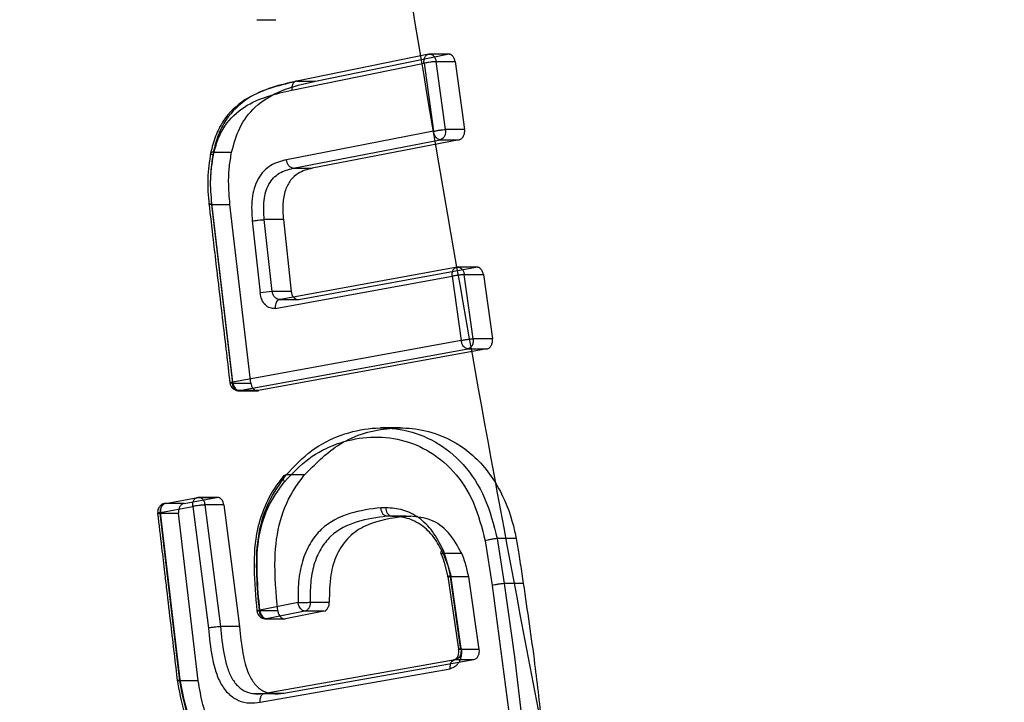
# Model space of a CAD drawing. Units: millimetres. Extents: x 19251 to 23470, y 25564 to 31089.
# Drawn here: x 20817 to 20873, y 28655 to 28693 of the extents above; entities that cross this region are included whole.
import ezdxf

# ---------------------------------------------------------------- set-up
doc = ezdxf.new("R2010")
doc.units = ezdxf.units.MM
doc.header["$LTSCALE"] = 200
doc.layers.add('OTWORY_MONTAŻOWE', color=1, linetype='Continuous')

msp = doc.modelspace()

# ---------------------------------------------------------------- linework, layer by layer
at = {"color": 7, "linetype": 'Continuous', "lineweight": 25}
for p, q in [((20830.253, 28693.367), (20831.33, 28693.367)), ((20840.001, 28691.413), (20832.523, 28689.896)), ((20833.57, 28689.896), (20841.047, 28691.413)), ((20841.19, 28691.419), (20839.999, 28691.419)), ((20841.047, 28691.413), (20840.001, 28691.413)), ((20832.246, 28689.388), (20839.724, 28690.905)), ((20839.724, 28690.905), (20840.262, 28687.06)), ((20840.403, 28690.998), (20841.484, 28690.998)), ((20840.941, 28687.153), (20840.403, 28690.998)), ((20841.484, 28690.998), (20842.022, 28687.153)), ((20832.523, 28689.896), (20833.57, 28689.896)), ((20840.262, 28687.06), (20831.933, 28685.445)), ((20842.022, 28687.153), (20840.941, 28687.153)), ((20832.314, 28684.964), (20840.642, 28686.579)), ((20841.715, 28686.579), (20833.387, 28684.964)), ((20840.642, 28686.579), (20841.715, 28686.579)), ((20827.79, 28685.87), (20828.828, 28685.87)), ((20832.315, 28684.964), (20833.387, 28684.964)), ((20827.692, 28682.917), (20828.875, 28672.81)), ((20827.692, 28682.917), (20828.734, 28682.917)), ((20828.893, 28672.859), (20827.709, 28682.967)), ((20829.917, 28672.81), (20828.734, 28682.917)), ((20829.994, 28681.981), (20830.439, 28677.908)), ((20831.756, 28682.054), (20830.678, 28682.054)), ((20831.123, 28677.981), (20830.678, 28682.054)), ((20831.756, 28682.054), (20832.202, 28677.981)), ((20841.603, 28679.361), (20831.586, 28677.545)), ((20832.633, 28677.545), (20842.65, 28679.361)), ((20842.782, 28679.366), (20841.601, 28679.366)), ((20842.65, 28679.361), (20841.603, 28679.361)), ((20842, 28678.944), (20843.082, 28678.944)), ((20842.511, 28675.313), (20842, 28678.944)), ((20843.082, 28678.944), (20843.592, 28675.313)), ((20831.301, 28677.035), (20841.322, 28678.851)), ((20841.322, 28678.851), (20841.833, 28675.22)), ((20832.202, 28677.981), (20831.123, 28677.981)), ((20831.424, 28677.54), (20832.635, 28677.54)), ((20831.507, 28677.531), (20831.485, 28677.544)), ((20831.586, 28677.545), (20832.633, 28677.545)), ((20841.833, 28675.22), (20828.893, 28672.859)), ((20843.592, 28675.313), (20842.511, 28675.313)), ((20829.274, 28672.378), (20842.209, 28674.74)), ((20843.282, 28674.74), (20830.347, 28672.378)), ((20842.209, 28674.74), (20843.282, 28674.74)), ((20828.875, 28672.81), (20829.917, 28672.81)), ((20829.176, 28672.374), (20830.349, 28672.374)), ((20830.347, 28672.378), (20829.274, 28672.378)), ((20838.369, 28670.268), (20837.275, 28670.268)), ((20832.95, 28667.607), (20831.912, 28667.607)), ((20825.085, 28665.998), (20826.918, 28666.335)), ((20826.132, 28665.998), (20827.964, 28666.335)), ((20828.093, 28666.34), (20826.914, 28666.34)), ((20826.918, 28666.335), (20827.964, 28666.335)), ((20824.798, 28665.488), (20826.632, 28665.825)), ((20825.91, 28656.02), (20824.798, 28665.488)), ((20826.132, 28665.998), (20825.085, 28665.998)), ((20825.821, 28665.503), (20825.825, 28665.439)), ((20826.632, 28665.825), (20827.51, 28658.945)), ((20828.393, 28665.91), (20827.315, 28665.91)), ((20827.315, 28665.91), (20828.195, 28659.024)), ((20828.393, 28665.91), (20829.272, 28659.024)), ((20837.57, 28665.755), (20837.28, 28665.755)), ((20824.782, 28665.439), (20825.825, 28665.439)), ((20825.894, 28655.966), (20824.782, 28665.439)), ((20826.937, 28655.966), (20825.825, 28665.439)), ((20837.624, 28665.27), (20837.623, 28665.27)), ((20837.9, 28665.27), (20837.624, 28665.27)), ((20838.695, 28665.27), (20837.624, 28665.27)), ((20837.9, 28665.27), (20838.971, 28665.27)), ((20838.695, 28665.27), (20838.971, 28665.27)), ((20843.186, 28663.881), (20843.583, 28661.354)), ((20844.941, 28664.005), (20843.86, 28664.005)), ((20843.86, 28664.005), (20844.259, 28661.458)), ((20840.799, 28663.379), (20841.233, 28661.914)), ((20840.657, 28663.225), (20840.778, 28662.906)), ((20840.778, 28662.906), (20840.868, 28662.656)), ((20840.813, 28663.163), (20840.815, 28663.163)), ((20841.858, 28663.163), (20840.815, 28663.163)), ((20840.815, 28663.163), (20840.944, 28662.822)), ((20840.944, 28662.822), (20841.064, 28662.476)), ((20840.868, 28662.656), (20841.069, 28661.848)), ((20841.064, 28662.476), (20841.213, 28661.849)), ((20841.068, 28661.858), (20841.665, 28657.74)), ((20842.252, 28661.849), (20841.213, 28661.849)), ((20841.81, 28657.732), (20841.213, 28661.849)), ((20841.831, 28657.796), (20841.233, 28661.914)), ((20842.848, 28657.732), (20842.252, 28661.849)), ((20843.583, 28661.354), (20844.644, 28653.241)), ((20845.341, 28661.458), (20844.259, 28661.458)), ((20844.259, 28661.458), (20844.853, 28657.312)), ((20831.445, 28659.922), (20830.404, 28659.922)), ((20832.593, 28660.381), (20830.423, 28659.954)), ((20833.279, 28660.406), (20834.359, 28660.406)), ((20830.699, 28659.47), (20831.886, 28659.47)), ((20832.976, 28659.902), (20830.807, 28659.475)), ((20830.807, 28659.475), (20831.881, 28659.475)), ((20834.05, 28659.902), (20831.881, 28659.475)), ((20834.05, 28659.902), (20832.976, 28659.902)), ((20829.272, 28659.024), (20828.195, 28659.024)), ((20841.81, 28657.732), (20841.819, 28657.651)), ((20842.848, 28657.732), (20841.81, 28657.732)), ((20842.855, 28657.651), (20842.848, 28657.732)), ((20830.736, 28655.26), (20841.493, 28657.156)), ((20831.782, 28655.26), (20842.538, 28657.156)), ((20841.493, 28657.156), (20842.538, 28657.156)), ((20844.853, 28657.312), (20845.323, 28653.315)), ((20830.449, 28654.749), (20841.21, 28656.644)), ((20826.937, 28655.966), (20825.894, 28655.966)), ((20830.008, 28655.237), (20831.099, 28655.237)), ((20830.736, 28655.26), (20831.782, 28655.26))]:
    msp.add_line(p, q, dxfattribs=at)
at = {"color": 7, "linetype": 'Continuous', "lineweight": 25, "flags": 128}
for points in [[(20831.586, 28677.545), (20831.52, 28677.536), (20831.459, 28677.507), (20831.404, 28677.459), (20831.36, 28677.396), (20831.326, 28677.318), (20831.304, 28677.23), (20831.296, 28677.134), (20831.301, 28677.035)], [(20840.799, 28663.379), (20840.713, 28663.308), (20840.674, 28663.257), (20840.663, 28663.227), (20840.663, 28663.22), (20840.663, 28663.217), (20840.663, 28663.216), (20840.663, 28663.216), (20840.663, 28663.216), (20840.663, 28663.216), (20840.663, 28663.216), (20840.663, 28663.216), (20840.663, 28663.216), (20840.663, 28663.216), (20840.663, 28663.216), (20840.675, 28663.188), (20840.707, 28663.17), (20840.813, 28663.163)], [(20841.81, 28657.732), (20841.747, 28657.729), (20841.7, 28657.73), (20841.672, 28657.734), (20841.665, 28657.742), (20841.678, 28657.752), (20841.711, 28657.765), (20841.762, 28657.78), (20841.831, 28657.796)], [(20841.21, 28656.644), (20841.205, 28656.743), (20841.213, 28656.84), (20841.234, 28656.928), (20841.268, 28657.006), (20841.313, 28657.07), (20841.367, 28657.117), (20841.427, 28657.146), (20841.493, 28657.156)]]:
    msp.add_lwpolyline(points, dxfattribs=at)
at = {"color": 7, "linetype": 'Continuous', "lineweight": 25}
for centre, radius, start, end in [((20831.551, 28670.791), 7.203, 93.4068, 98.8785), ((20825.25, 28665.554), 0.474, 110.4185, 186.1785), ((20825.484, 28665.503), 0.704, 179.9633, 185.1751), ((20838.003, 28665.695), 0.437, 172.0653, 256.4602)]:
    msp.add_arc(centre, radius, start, end, dxfattribs=at)
for points, knots in [([(20868.631, 28556.071), (20865.999, 28566.295), (20860.744, 28586.712), (20853.647, 28617.697), (20847.15, 28648.882), (20841.309, 28680.3), (20836.117, 28711.951), (20831.585, 28743.84), (20827.718, 28775.975), (20824.528, 28808.36), (20822.027, 28841.003), (20820.229, 28873.84), (20819.149, 28906.748), (20818.79, 28939.6), (20819.144, 28972.338), (20820.205, 29004.961), (20821.968, 29037.472), (20824.427, 29069.871), (20827.58, 29102.16), (20831.424, 29134.339), (20835.956, 29166.411), (20841.173, 29198.337), (20847.055, 29230.048), (20853.594, 29261.468), (20860.721, 29292.6), (20865.994, 29313.087), (20868.631, 29323.332)], [0, 0, 0, 0, 0.041776, 0.083425, 0.124977, 0.166464, 0.207924, 0.249394, 0.290916, 0.332533, 0.374293, 0.416245, 0.458181, 0.499921, 0.541515, 0.583012, 0.62446, 0.665904, 0.70739, 0.748961, 0.790658, 0.832521, 0.874435, 0.916295, 0.958139, 1, 1, 1, 1]), ([(20827.042, 29314.495), (20823.92, 29303.128), (20817.69, 29280.44), (20809.439, 29246.067), (20802.014, 29211.543), (20795.489, 29176.835), (20789.848, 29141.949), (20785.188, 29107.549), (20781.455, 29073.647), (20778.598, 29040.249), (20776.549, 29006.682), (20775.318, 28972.965), (20774.908, 28938.518), (20775.378, 28903.455), (20776.778, 28867.871), (20779.089, 28832.458), (20782.302, 28797.214), (20786.41, 28762.137), (20791.312, 28727.89), (20796.949, 28694.462), (20803.258, 28661.836), (20810.369, 28629.356), (20818.216, 28596.996), (20824.095, 28575.619), (20827.042, 28564.907)], [0, 0, 0, 0, 0.047082, 0.093971, 0.140707, 0.187331, 0.233883, 0.280407, 0.324289, 0.368227, 0.412262, 0.456438, 0.500716, 0.547489, 0.594088, 0.640562, 0.686962, 0.733336, 0.779729, 0.82353, 0.867423, 0.911444, 0.955626, 1, 1, 1, 1]), ([(20839.724, 28690.905), (20839.721, 28690.946), (20839.715, 28691.023), (20839.731, 28691.149), (20839.767, 28691.255), (20839.822, 28691.333), (20839.894, 28691.397), (20839.958, 28691.407), (20840.001, 28691.413)], [0, 0, 0, 0, 0.155183, 0.290412, 0.500173, 0.630463, 0.757271, 1, 1, 1, 1]), ([(20841.484, 28690.998), (20841.472, 28691.055), (20841.452, 28691.146), (20841.391, 28691.253), (20841.321, 28691.337), (20841.232, 28691.396), (20841.145, 28691.419), (20841.089, 28691.42), (20841.06, 28691.416), (20841.051, 28691.414), (20841.047, 28691.413)], [0, 0, 0, 0, 0.2264776, 0.3574726, 0.5000028, 0.7009565, 0.8514167, 0.9511472, 0.9819442, 1, 1, 1, 1]), ([(20840.403, 28690.998), (20840.381, 28690.996), (20840.336, 28690.994), (20840.227, 28690.984), (20840.083, 28690.966), (20839.935, 28690.945), (20839.818, 28690.925), (20839.757, 28690.912), (20839.724, 28690.905)], [0, 0, 0, 0, 0.117384, 0.241248, 0.499702, 0.694823, 0.833762, 1, 1, 1, 1]), ([(20832.416, 28689.856), (20831.936, 28689.743), (20830.966, 28689.514), (20829.538, 28688.907), (20828.472, 28687.932), (20827.887, 28686.795), (20827.721, 28686.147), (20827.638, 28685.823)], [0, 0, 0, 0, 0.241083, 0.487791, 0.743138, 0.871986, 1, 1, 1, 1]), ([(20832.523, 28689.896), (20832.053, 28689.789), (20831.098, 28689.571), (20829.687, 28688.973), (20828.628, 28687.998), (20828.043, 28686.854), (20827.874, 28686.197), (20827.79, 28685.87)], [0, 0, 0, 0, 0.238604, 0.483985, 0.740478, 0.870693, 1, 1, 1, 1]), ([(20828.828, 28685.87), (20828.958, 28686.341), (20829.233, 28687.341), (20830.222, 28688.617), (20831.731, 28689.473), (20832.922, 28689.747), (20833.57, 28689.896)], [0, 0, 0, 0, 0.186723, 0.396658, 0.671641, 1, 1, 1, 1]), ([(20832.523, 28689.896), (20832.481, 28689.89), (20832.416, 28689.88), (20832.344, 28689.817), (20832.298, 28689.751), (20832.264, 28689.669), (20832.236, 28689.55), (20832.242, 28689.452), (20832.246, 28689.388)], [0, 0, 0, 0, 0.238948, 0.368033, 0.5, 0.631967, 0.761052, 1, 1, 1, 1]), ([(20827.794, 28685.709), (20827.87, 28686.004), (20828.021, 28686.592), (20828.549, 28687.623), (20829.528, 28688.513), (20830.863, 28689.073), (20831.785, 28689.283), (20832.246, 28689.388)], [0, 0, 0, 0, 0.125428, 0.249639, 0.498917, 0.748889, 1, 1, 1, 1]), ([(20840.262, 28687.06), (20840.295, 28687.067), (20840.355, 28687.08), (20840.453, 28687.097), (20840.535, 28687.109), (20840.648, 28687.124), (20840.796, 28687.143), (20840.894, 28687.15), (20840.941, 28687.153)], [0, 0, 0, 0, 0.1663443, 0.3053586, 0.4169228, 0.5010557, 0.7596283, 1, 1, 1, 1]), ([(20840.642, 28686.579), (20840.6, 28686.587), (20840.514, 28686.601), (20840.4, 28686.706), (20840.326, 28686.829), (20840.282, 28686.948), (20840.269, 28687.021), (20840.262, 28687.06)], [0, 0, 0, 0, 0.242374, 0.49922, 0.709153, 0.844558, 1, 1, 1, 1]), ([(20841.715, 28686.579), (20841.741, 28686.586), (20841.792, 28686.601), (20841.861, 28686.648), (20841.92, 28686.71), (20841.983, 28686.81), (20842.033, 28686.962), (20842.025, 28687.09), (20842.022, 28687.153)], [0, 0, 0, 0, 0.132765, 0.2633551, 0.3917871, 0.5180786, 0.7631444, 1, 1, 1, 1]), ([(20827.641, 28685.84), (20827.566, 28685.353), (20827.416, 28684.386), (20827.504, 28683.398), (20827.548, 28682.907)], [0, 0, 0, 0, 0.502933, 1, 1, 1, 1]), ([(20827.79, 28685.87), (20827.714, 28685.38), (20827.564, 28684.406), (20827.649, 28683.41), (20827.692, 28682.917)], [0, 0, 0, 0, 0.5038125, 1, 1, 1, 1]), ([(20827.709, 28682.967), (20827.668, 28683.429), (20827.587, 28684.353), (20827.725, 28685.257), (20827.794, 28685.709)], [0, 0, 0, 0, 0.500289, 1, 1, 1, 1]), ([(20827.79, 28685.87), (20827.748, 28685.868), (20827.685, 28685.863), (20827.645, 28685.842), (20827.634, 28685.821), (20827.646, 28685.795), (20827.688, 28685.758), (20827.752, 28685.728), (20827.794, 28685.709)], [0, 0, 0, 0, 0.238596, 0.367808, 0.500001, 0.632195, 0.761405, 1, 1, 1, 1]), ([(20828.734, 28682.917), (20828.698, 28683.348), (20828.638, 28684.057), (20828.686, 28685.052), (20828.78, 28685.596), (20828.828, 28685.87)], [0, 0, 0, 0, 0.4350055, 0.7151122, 1, 1, 1, 1]), ([(20831.933, 28685.445), (20831.628, 28685.365), (20831.17, 28685.246), (20830.643, 28684.814), (20830.314, 28684.376), (20830.09, 28683.83), (20829.929, 28683.025), (20829.968, 28682.399), (20829.994, 28681.981)], [0, 0, 0, 0, 0.249467, 0.37459, 0.499458, 0.625057, 0.750127, 1, 1, 1, 1]), ([(20832.314, 28684.964), (20832.272, 28684.971), (20832.185, 28684.985), (20832.064, 28685.096), (20831.97, 28685.258), (20831.945, 28685.384), (20831.933, 28685.445)], [0, 0, 0, 0, 0.240597, 0.500034, 0.759452, 1, 1, 1, 1]), ([(20830.678, 28682.054), (20830.653, 28682.422), (20830.617, 28682.962), (20830.75, 28683.642), (20830.929, 28684.082), (20831.197, 28684.433), (20831.647, 28684.795), (20832.044, 28684.895), (20832.315, 28684.964)], [0, 0, 0, 0, 0.260386, 0.382682, 0.500535, 0.617997, 0.740081, 1, 1, 1, 1]), ([(20833.387, 28684.964), (20833.114, 28684.893), (20832.67, 28684.779), (20832.146, 28684.312), (20831.832, 28683.713), (20831.696, 28682.923), (20831.735, 28682.358), (20831.756, 28682.054)], [0, 0, 0, 0, 0.264751, 0.430156, 0.596715, 0.782917, 1, 1, 1, 1]), ([(20827.539, 28682.984), (20827.62, 28682.292), (20827.759, 28681.095), (20827.939, 28679.561), (20828.121, 28678.001), (20828.378, 28675.809), (20828.596, 28673.953), (20828.729, 28672.815)], [0, 0, 0, 0, 0.204047, 0.353223, 0.452479, 0.664256, 1, 1, 1, 1]), ([(20827.692, 28682.917), (20827.652, 28682.915), (20827.589, 28682.913), (20827.552, 28682.918), (20827.542, 28682.924), (20827.557, 28682.932), (20827.6, 28682.946), (20827.666, 28682.958), (20827.709, 28682.967)], [0, 0, 0, 0, 0.238737, 0.367897, 0.499998, 0.6321, 0.76126, 1, 1, 1, 1]), ([(20829.994, 28681.981), (20830.043, 28681.988), (20830.146, 28682.004), (20830.339, 28682.027), (20830.532, 28682.045), (20830.63, 28682.051), (20830.678, 28682.054)], [0, 0, 0, 0, 0.240783, 0.499999, 0.759216, 1, 1, 1, 1]), ([(20841.322, 28678.851), (20841.319, 28678.892), (20841.313, 28678.97), (20841.33, 28679.096), (20841.368, 28679.202), (20841.424, 28679.28), (20841.496, 28679.344), (20841.561, 28679.354), (20841.603, 28679.361)], [0, 0, 0, 0, 0.155156, 0.290377, 0.500173, 0.630421, 0.757239, 1, 1, 1, 1]), ([(20842, 28678.944), (20841.978, 28678.943), (20841.934, 28678.94), (20841.824, 28678.93), (20841.681, 28678.912), (20841.533, 28678.891), (20841.415, 28678.871), (20841.355, 28678.858), (20841.322, 28678.851)], [0, 0, 0, 0, 0.117394, 0.24126, 0.499703, 0.694841, 0.833775, 1, 1, 1, 1]), ([(20843.082, 28678.944), (20843.069, 28679.001), (20843.049, 28679.091), (20842.99, 28679.197), (20842.921, 28679.281), (20842.833, 28679.341), (20842.746, 28679.365), (20842.691, 28679.366), (20842.662, 28679.363), (20842.653, 28679.362), (20842.65, 28679.361)], [0, 0, 0, 0, 0.2264166, 0.3574237, 0.5000009, 0.7009547, 0.8514124, 0.9511425, 0.981941, 1, 1, 1, 1]), ([(20831.301, 28677.035), (20831.201, 28677.032), (20831.001, 28677.027), (20830.727, 28677.216), (20830.517, 28677.518), (20830.465, 28677.778), (20830.439, 28677.908)], [0, 0, 0, 0, 0.250587, 0.500267, 0.750031, 1, 1, 1, 1]), ([(20831.586, 28677.545), (20831.573, 28677.543), (20831.538, 28677.538), (20831.472, 28677.543), (20831.382, 28677.571), (20831.292, 28677.633), (20831.219, 28677.719), (20831.156, 28677.83), (20831.136, 28677.923), (20831.123, 28677.981)], [0, 0, 0, 0, 0.062609, 0.16698, 0.313004, 0.500524, 0.644341, 0.77567, 1, 1, 1, 1]), ([(20832.202, 28677.981), (20832.213, 28677.923), (20832.23, 28677.83), (20832.288, 28677.719), (20832.355, 28677.633), (20832.44, 28677.571), (20832.525, 28677.543), (20832.587, 28677.538), (20832.62, 28677.543), (20832.633, 28677.545)], [0, 0, 0, 0, 0.224483, 0.355783, 0.499482, 0.686261, 0.832036, 0.936653, 1, 1, 1, 1]), ([(20841.833, 28675.22), (20841.865, 28675.227), (20841.926, 28675.24), (20842.024, 28675.257), (20842.106, 28675.269), (20842.219, 28675.285), (20842.366, 28675.303), (20842.464, 28675.31), (20842.511, 28675.313)], [0, 0, 0, 0, 0.166331, 0.305341, 0.416909, 0.501054, 0.759615, 1, 1, 1, 1]), ([(20842.209, 28674.74), (20842.167, 28674.747), (20842.082, 28674.762), (20841.969, 28674.866), (20841.895, 28674.989), (20841.851, 28675.108), (20841.839, 28675.181), (20841.833, 28675.22)], [0, 0, 0, 0, 0.24238, 0.499221, 0.709168, 0.84457, 1, 1, 1, 1]), ([(20843.282, 28674.74), (20843.308, 28674.746), (20843.36, 28674.76), (20843.429, 28674.807), (20843.489, 28674.869), (20843.552, 28674.969), (20843.603, 28675.121), (20843.596, 28675.25), (20843.592, 28675.313)], [0, 0, 0, 0, 0.132629, 0.263121, 0.391494, 0.517765, 0.762902, 1, 1, 1, 1]), ([(20828.726, 28672.874), (20828.733, 28672.81), (20828.742, 28672.718), (20828.807, 28672.594), (20828.89, 28672.493), (20829.025, 28672.406), (20829.166, 28672.37), (20829.255, 28672.375), (20829.286, 28672.377)], [0, 0, 0, 0, 0.224004, 0.325257, 0.495121, 0.683182, 0.889743, 1, 1, 1, 1]), ([(20828.875, 28672.81), (20828.854, 28672.809), (20828.809, 28672.807), (20828.765, 28672.807), (20828.735, 28672.81), (20828.724, 28672.817), (20828.748, 28672.827), (20828.805, 28672.842), (20828.862, 28672.853), (20828.893, 28672.859)], [0, 0, 0, 0, 0.118876, 0.250192, 0.354137, 0.500351, 0.692761, 0.832147, 1, 1, 1, 1]), ([(20828.893, 28672.859), (20828.899, 28672.82), (20828.912, 28672.746), (20828.956, 28672.628), (20829.015, 28672.529), (20829.085, 28672.456), (20829.167, 28672.396), (20829.232, 28672.385), (20829.274, 28672.378)], [0, 0, 0, 0, 0.155259, 0.2905, 0.500153, 0.630939, 0.757933, 1, 1, 1, 1]), ([(20829.917, 28672.81), (20829.928, 28672.752), (20829.946, 28672.66), (20830.004, 28672.551), (20830.07, 28672.467), (20830.153, 28672.406), (20830.235, 28672.377), (20830.298, 28672.372), (20830.333, 28672.376), (20830.347, 28672.378)], [0, 0, 0, 0, 0.223067, 0.354875, 0.499897, 0.678684, 0.821701, 0.928835, 1, 1, 1, 1]), ([(20831.912, 28667.607), (20832.382, 28668.103), (20833.318, 28669.092), (20835.014, 28669.929), (20836.788, 28670.331), (20838.607, 28670.228), (20840.39, 28669.577), (20842.004, 28668.298), (20843.259, 28666.367), (20843.66, 28664.791), (20843.86, 28664.005)], [0, 0, 0, 0, 0.124749, 0.248661, 0.371937, 0.496417, 0.620641, 0.746723, 0.873712, 1, 1, 1, 1]), ([(20832.95, 28667.607), (20833.552, 28668.212), (20834.921, 28669.587), (20837.126, 28670.266), (20839.074, 28670.288), (20840.755, 28669.901), (20842.572, 28668.852), (20844.085, 28666.867), (20844.722, 28665.084), (20844.912, 28664.146), (20844.941, 28664.005)], [0, 0, 0, 0, 0.1565735, 0.356081, 0.4552184, 0.5575026, 0.7036099, 0.8507223, 0.9775585, 1, 1, 1, 1]), ([(20831.818, 28667.223), (20832.264, 28667.692), (20833.157, 28668.632), (20834.777, 28669.428), (20836.478, 28669.813), (20838.217, 28669.716), (20839.913, 28669.1), (20841.437, 28667.902), (20842.619, 28666.094), (20842.997, 28664.619), (20843.186, 28663.881)], [0, 0, 0, 0, 0.124839, 0.249879, 0.374651, 0.500327, 0.624798, 0.74975, 0.874766, 1, 1, 1, 1]), ([(20830.404, 28659.922), (20830.343, 28660.594), (20830.219, 28661.961), (20830.255, 28664.065), (20830.824, 28666.086), (20831.552, 28667.104), (20831.912, 28667.607)], [0, 0, 0, 0, 0.241872, 0.491786, 0.748355, 1, 1, 1, 1]), ([(20830.423, 28659.954), (20830.363, 28660.614), (20830.243, 28661.928), (20830.27, 28663.922), (20830.8, 28665.807), (20831.478, 28666.75), (20831.818, 28667.223)], [0, 0, 0, 0, 0.25123, 0.500672, 0.749871, 1, 1, 1, 1]), ([(20831.787, 28667.585), (20831.483, 28667.182), (20830.895, 28666.402), (20830.55, 28665.402), (20830.384, 28664.918)], [0, 0, 0, 0, 0.517293, 1, 1, 1, 1]), ([(20831.445, 28659.922), (20831.352, 28660.908), (20831.19, 28662.623), (20831.488, 28665.078), (20832.209, 28666.627), (20832.772, 28667.371), (20832.95, 28667.607)], [0, 0, 0, 0, 0.354109, 0.615465, 0.877956, 1, 1, 1, 1]), ([(20831.912, 28667.607), (20831.87, 28667.603), (20831.806, 28667.597), (20831.754, 28667.549), (20831.731, 28667.499), (20831.727, 28667.436), (20831.744, 28667.346), (20831.789, 28667.271), (20831.818, 28667.223)], [0, 0, 0, 0, 0.238577, 0.367789, 0.499989, 0.632191, 0.761408, 1, 1, 1, 1]), ([(20826.632, 28665.825), (20826.629, 28665.866), (20826.623, 28665.943), (20826.64, 28666.07), (20826.678, 28666.175), (20826.736, 28666.254), (20826.809, 28666.319), (20826.874, 28666.329), (20826.918, 28666.335)], [0, 0, 0, 0, 0.1551574, 0.2903794, 0.5001727, 0.6304253, 0.7572437, 1, 1, 1, 1]), ([(20828.393, 28665.91), (20828.381, 28665.967), (20828.363, 28666.057), (20828.305, 28666.165), (20828.24, 28666.247), (20828.16, 28666.306), (20828.08, 28666.335), (20828.016, 28666.342), (20827.98, 28666.337), (20827.964, 28666.335)], [0, 0, 0, 0, 0.220751, 0.353128, 0.499879, 0.670737, 0.811094, 0.920869, 1, 1, 1, 1]), ([(20825.043, 28665.995), (20825.023, 28665.99), (20824.944, 28665.973), (20824.82, 28665.905), (20824.713, 28665.787), (20824.646, 28665.65), (20824.638, 28665.556), (20824.633, 28665.503)], [0, 0, 0, 0, 0.092232, 0.348854, 0.595131, 0.771037, 1, 1, 1, 1]), ([(20824.798, 28665.488), (20824.767, 28665.482), (20824.711, 28665.471), (20824.663, 28665.458), (20824.641, 28665.451), (20824.633, 28665.444), (20824.643, 28665.439), (20824.676, 28665.436), (20824.722, 28665.438), (20824.766, 28665.439), (20824.782, 28665.439)], [0, 0, 0, 0, 0.167712, 0.307009, 0.417764, 0.49997, 0.653411, 0.760621, 0.908464, 1, 1, 1, 1]), ([(20825.085, 28665.998), (20825.05, 28665.994), (20824.974, 28665.984), (20824.892, 28665.908), (20824.838, 28665.813), (20824.807, 28665.72), (20824.79, 28665.609), (20824.795, 28665.529), (20824.798, 28665.488)], [0, 0, 0, 0, 0.199007, 0.431052, 0.560372, 0.698306, 0.844865, 1, 1, 1, 1]), ([(20826.132, 28665.998), (20826.087, 28665.983), (20825.999, 28665.954), (20825.897, 28665.833), (20825.83, 28665.678), (20825.824, 28665.561), (20825.821, 28665.503)], [0, 0, 0, 0, 0.258501, 0.511274, 0.758409, 1, 1, 1, 1]), ([(20827.315, 28665.91), (20827.293, 28665.909), (20827.248, 28665.906), (20827.138, 28665.897), (20826.993, 28665.88), (20826.843, 28665.861), (20826.725, 28665.842), (20826.665, 28665.831), (20826.632, 28665.825)], [0, 0, 0, 0, 0.117264, 0.241107, 0.499696, 0.694475, 0.833501, 1, 1, 1, 1]), ([(20837.28, 28665.755), (20836.692, 28665.678), (20835.517, 28665.525), (20834.1, 28664.833), (20833.235, 28663.755), (20832.798, 28662.723), (20832.587, 28661.566), (20832.591, 28660.775), (20832.593, 28660.381)], [0, 0, 0, 0, 0.2502371, 0.4998871, 0.6250455, 0.750223, 0.8752717, 1, 1, 1, 1]), ([(20837.623, 28665.27), (20837.582, 28665.277), (20837.519, 28665.287), (20837.442, 28665.347), (20837.371, 28665.43), (20837.302, 28665.566), (20837.287, 28665.694), (20837.28, 28665.755)], [0, 0, 0, 0, 0.238773, 0.367956, 0.500523, 0.759654, 1, 1, 1, 1]), ([(20840.799, 28663.379), (20840.614, 28663.735), (20840.244, 28664.448), (20839.448, 28665.231), (20838.529, 28665.685), (20837.889, 28665.732), (20837.57, 28665.755)], [0, 0, 0, 0, 0.250667, 0.500774, 0.750786, 1, 1, 1, 1]), ([(20824.636, 28665.445), (20824.712, 28664.796), (20824.843, 28663.674), (20825.012, 28662.237), (20825.183, 28660.775), (20825.425, 28658.72), (20825.63, 28656.98), (20825.755, 28655.914)], [0, 0, 0, 0, 0.204047, 0.353224, 0.45248, 0.664256, 1, 1, 1, 1]), ([(20837.623, 28665.27), (20837.055, 28665.196), (20835.946, 28665.05), (20834.622, 28664.415), (20833.842, 28663.445), (20833.456, 28662.531), (20833.271, 28661.489), (20833.276, 28660.77), (20833.279, 28660.406)], [0, 0, 0, 0, 0.263065, 0.513039, 0.63268, 0.752491, 0.874476, 1, 1, 1, 1]), ([(20838.695, 28665.27), (20837.92, 28665.166), (20836.795, 28665.015), (20835.456, 28664.171), (20834.758, 28663.182), (20834.367, 28661.866), (20834.362, 28660.931), (20834.359, 28660.406)], [0, 0, 0, 0, 0.356532, 0.51703, 0.67928, 0.81992, 1, 1, 1, 1]), ([(20840.813, 28663.163), (20840.645, 28663.482), (20840.312, 28664.114), (20839.597, 28664.808), (20838.769, 28665.208), (20838.192, 28665.249), (20837.9, 28665.27)], [0, 0, 0, 0, 0.251747, 0.498214, 0.746273, 1, 1, 1, 1]), ([(20841.858, 28663.163), (20841.625, 28663.589), (20841.169, 28664.423), (20840.106, 28665.164), (20839.352, 28665.234), (20838.971, 28665.27)], [0, 0, 0, 0, 0.3405117, 0.6663507, 1, 1, 1, 1]), ([(20830.384, 28664.918), (20830.351, 28664.791), (20830.14, 28663.967), (20830.044, 28662.26), (20830.185, 28660.723), (20830.258, 28659.923)], [0, 0, 0, 0, 0.0805759, 0.5209991, 1, 1, 1, 1]), ([(20843.86, 28664.005), (20843.813, 28664.001), (20843.716, 28663.992), (20843.527, 28663.962), (20843.336, 28663.923), (20843.235, 28663.895), (20843.186, 28663.881)], [0, 0, 0, 0, 0.240872, 0.499999, 0.759127, 1, 1, 1, 1]), ([(20844.941, 28664.005), (20844.992, 28663.718), (20845.075, 28663.244), (20845.175, 28662.581), (20845.256, 28662.019), (20845.313, 28661.645), (20845.341, 28661.458)], [0, 0, 0, 0, 0.339974, 0.559978, 0.77999, 1, 1, 1, 1]), ([(20842.252, 28661.849), (20842.197, 28662.103), (20842.098, 28662.558), (20841.932, 28662.977), (20841.858, 28663.163)], [0, 0, 0, 0, 0.558986, 1, 1, 1, 1]), ([(20841.213, 28661.849), (20841.173, 28661.847), (20841.11, 28661.845), (20841.073, 28661.851), (20841.064, 28661.859), (20841.078, 28661.87), (20841.123, 28661.887), (20841.19, 28661.904), (20841.233, 28661.914)], [0, 0, 0, 0, 0.238602, 0.367811, 0.5, 0.632189, 0.761397, 1, 1, 1, 1]), ([(20844.259, 28661.458), (20844.212, 28661.454), (20844.115, 28661.447), (20843.925, 28661.421), (20843.734, 28661.388), (20843.632, 28661.365), (20843.583, 28661.354)], [0, 0, 0, 0, 0.240902, 0.500007, 0.759108, 1, 1, 1, 1]), ([(20845.341, 28661.458), (20845.567, 28659.943), (20845.969, 28657.238), (20846.273, 28654.514), (20846.406, 28653.315)], [0, 0, 0, 0, 0.559961, 1, 1, 1, 1]), ([(20830.256, 28659.97), (20830.263, 28659.906), (20830.272, 28659.814), (20830.337, 28659.69), (20830.42, 28659.589), (20830.555, 28659.502), (20830.696, 28659.466), (20830.785, 28659.471), (20830.816, 28659.473)], [0, 0, 0, 0, 0.223947, 0.325209, 0.495091, 0.68318, 0.889751, 1, 1, 1, 1]), ([(20830.404, 28659.922), (20830.382, 28659.921), (20830.337, 28659.919), (20830.293, 28659.918), (20830.264, 28659.919), (20830.252, 28659.924), (20830.277, 28659.93), (20830.335, 28659.942), (20830.392, 28659.95), (20830.423, 28659.954)], [0, 0, 0, 0, 0.123799, 0.250196, 0.353353, 0.500352, 0.692507, 0.831952, 1, 1, 1, 1]), ([(20830.423, 28659.954), (20830.43, 28659.915), (20830.443, 28659.842), (20830.488, 28659.724), (20830.547, 28659.626), (20830.618, 28659.552), (20830.701, 28659.492), (20830.765, 28659.482), (20830.807, 28659.475)], [0, 0, 0, 0, 0.155276, 0.290522, 0.500152, 0.630976, 0.757969, 1, 1, 1, 1]), ([(20831.445, 28659.922), (20831.455, 28659.862), (20831.472, 28659.767), (20831.53, 28659.653), (20831.597, 28659.566), (20831.681, 28659.503), (20831.765, 28659.473), (20831.83, 28659.467), (20831.866, 28659.473), (20831.881, 28659.475)], [0, 0, 0, 0, 0.222903, 0.354737, 0.499841, 0.67754, 0.820205, 0.92772, 1, 1, 1, 1]), ([(20832.593, 28660.381), (20832.627, 28660.382), (20832.688, 28660.384), (20832.787, 28660.387), (20832.87, 28660.39), (20832.984, 28660.394), (20833.12, 28660.398), (20833.228, 28660.405), (20833.271, 28660.406), (20833.279, 28660.406)], [0, 0, 0, 0, 0.166741, 0.305821, 0.417179, 0.500767, 0.759224, 0.958305, 1, 1, 1, 1]), ([(20832.976, 28659.902), (20832.934, 28659.909), (20832.848, 28659.923), (20832.733, 28660.027), (20832.658, 28660.15), (20832.613, 28660.269), (20832.6, 28660.342), (20832.593, 28660.381)], [0, 0, 0, 0, 0.242353, 0.499222, 0.709148, 0.844554, 1, 1, 1, 1]), ([(20834.05, 28659.902), (20834.096, 28659.917), (20834.185, 28659.949), (20834.287, 28660.073), (20834.352, 28660.231), (20834.357, 28660.348), (20834.359, 28660.406)], [0, 0, 0, 0, 0.260766, 0.514282, 0.760655, 1, 1, 1, 1]), ([(20828.195, 28659.024), (20828.163, 28659.022), (20828.089, 28659.017), (20827.96, 28659.005), (20827.831, 28658.991), (20827.718, 28658.977), (20827.606, 28658.961), (20827.542, 28658.95), (20827.51, 28658.945)], [0, 0, 0, 0, 0.163029, 0.390729, 0.528833, 0.679667, 0.838668, 1, 1, 1, 1]), ([(20827.51, 28658.945), (20827.568, 28658.399), (20827.653, 28657.579), (20827.9, 28656.517), (20828.198, 28655.774), (20828.651, 28655.178), (20829.217, 28654.803), (20829.836, 28654.674), (20830.245, 28654.724), (20830.449, 28654.749)], [0, 0, 0, 0, 0.2495998, 0.3745738, 0.5003175, 0.6251134, 0.7497701, 0.8745483, 1, 1, 1, 1]), ([(20828.195, 28659.024), (20828.25, 28658.495), (20828.33, 28657.717), (20828.559, 28656.736), (20828.816, 28656.098), (20829.193, 28655.608), (20829.664, 28655.3), (20830.194, 28655.194), (20830.552, 28655.238), (20830.736, 28655.26)], [0, 0, 0, 0, 0.2745528, 0.4032172, 0.5244097, 0.6393806, 0.7526826, 0.8724327, 1, 1, 1, 1]), ([(20829.272, 28659.024), (20829.326, 28658.517), (20829.42, 28657.613), (20829.689, 28656.486), (20830.106, 28655.759), (20830.577, 28655.361), (20831.158, 28655.189), (20831.556, 28655.235), (20831.782, 28655.26)], [0, 0, 0, 0, 0.264292, 0.470694, 0.597171, 0.724055, 0.842864, 1, 1, 1, 1]), ([(20841.831, 28657.796), (20841.837, 28657.73), (20841.85, 28657.596), (20841.832, 28657.397), (20841.786, 28657.207), (20841.712, 28657.034), (20841.613, 28656.887), (20841.454, 28656.725), (20841.308, 28656.676), (20841.21, 28656.644)], [0, 0, 0, 0, 0.125628, 0.250834, 0.375785, 0.500783, 0.625677, 0.750865, 1, 1, 1, 1]), ([(20841.665, 28657.74), (20841.669, 28657.693), (20841.678, 28657.6), (20841.664, 28657.472), (20841.635, 28657.365), (20841.584, 28657.254), (20841.505, 28657.164), (20841.444, 28657.149), (20841.415, 28657.142)], [0, 0, 0, 0, 0.153691, 0.297619, 0.433055, 0.560187, 0.792266, 1, 1, 1, 1]), ([(20841.819, 28657.651), (20841.817, 28657.591), (20841.812, 28657.471), (20841.741, 28657.317), (20841.634, 28657.199), (20841.541, 28657.17), (20841.493, 28657.156)], [0, 0, 0, 0, 0.251088, 0.499954, 0.738115, 1, 1, 1, 1]), ([(20842.538, 28657.156), (20842.585, 28657.171), (20842.676, 28657.201), (20842.78, 28657.324), (20842.846, 28657.479), (20842.852, 28657.594), (20842.855, 28657.651)], [0, 0, 0, 0, 0.263742, 0.5182413, 0.7636161, 1, 1, 1, 1]), ([(20825.74, 28656.03), (20825.852, 28655.396), (20826.04, 28654.332), (20826.537, 28653.161), (20826.96, 28652.457), (20827.364, 28651.926), (20827.894, 28651.402), (20828.465, 28651.011), (20828.862, 28650.834), (20829, 28650.773)], [0, 0, 0, 0, 0.274292, 0.460851, 0.559814, 0.651411, 0.772952, 0.921218, 1, 1, 1, 1]), ([(20825.894, 28655.966), (20825.865, 28655.964), (20825.796, 28655.962), (20825.75, 28655.966), (20825.745, 28655.976), (20825.77, 28655.987), (20825.823, 28656.002), (20825.881, 28656.014), (20825.91, 28656.02)], [0, 0, 0, 0, 0.165868, 0.395767, 0.534487, 0.685023, 0.842276, 1, 1, 1, 1]), ([(20830.986, 28650.97), (20830.401, 28650.951), (20829.522, 28650.922), (20828.396, 28651.402), (20827.617, 28651.979), (20826.964, 28652.794), (20826.28, 28654.102), (20826.058, 28655.253), (20825.91, 28656.02)], [0, 0, 0, 0, 0.24935, 0.374696, 0.499515, 0.624916, 0.750325, 1, 1, 1, 1]), ([(20831.356, 28650.489), (20830.737, 28650.469), (20829.798, 28650.438), (20828.586, 28650.956), (20827.728, 28651.597), (20827.009, 28652.509), (20826.281, 28653.932), (20826.047, 28655.16), (20825.894, 28655.966)], [0, 0, 0, 0, 0.24496, 0.370951, 0.499245, 0.629868, 0.757437, 1, 1, 1, 1]), ([(20832.43, 28650.489), (20832.058, 28650.465), (20831.303, 28650.415), (20830.077, 28650.71), (20828.828, 28651.48), (20827.799, 28652.872), (20827.195, 28654.445), (20827.015, 28655.51), (20826.937, 28655.966)], [0, 0, 0, 0, 0.147499, 0.300045, 0.489019, 0.678611, 0.86233, 1, 1, 1, 1]), ([(20830.449, 28654.749), (20830.447, 28654.813), (20830.442, 28654.911), (20830.472, 28655.031), (20830.507, 28655.113), (20830.555, 28655.18), (20830.629, 28655.244), (20830.694, 28655.254), (20830.736, 28655.26)], [0, 0, 0, 0, 0.238913, 0.368011, 0.5, 0.631989, 0.761087, 1, 1, 1, 1])]:
    msp.add_open_spline(points, degree=3, knots=knots, dxfattribs=at)
for points in [[(20840.001, 28691.413), (20840.047, 28691.416), (20840.14, 28691.421), (20840.267, 28691.332), (20840.366, 28691.187), (20840.391, 28691.061), (20840.403, 28690.998)], [(20840.941, 28687.153), (20840.943, 28687.086), (20840.947, 28686.953), (20840.883, 28686.771), (20840.779, 28686.631), (20840.688, 28686.596), (20840.642, 28686.579)], [(20841.603, 28679.361), (20841.649, 28679.362), (20841.741, 28679.365), (20841.867, 28679.276), (20841.963, 28679.132), (20841.988, 28679.007), (20842, 28678.944)], [(20842.511, 28675.313), (20842.512, 28675.247), (20842.516, 28675.113), (20842.452, 28674.93), (20842.347, 28674.79), (20842.255, 28674.756), (20842.209, 28674.74)], [(20829.274, 28672.378), (20829.227, 28672.377), (20829.133, 28672.374), (20829.006, 28672.467), (20828.909, 28672.617), (20828.887, 28672.745), (20828.875, 28672.81)], [(20826.918, 28666.335), (20826.964, 28666.337), (20827.057, 28666.34), (20827.183, 28666.248), (20827.28, 28666.101), (20827.304, 28665.974), (20827.315, 28665.91)], [(20830.807, 28659.475), (20830.783, 28659.472), (20830.736, 28659.466), (20830.664, 28659.483), (20830.597, 28659.519), (20830.536, 28659.573), (20830.484, 28659.644), (20830.444, 28659.728), (20830.415, 28659.821), (20830.408, 28659.888), (20830.404, 28659.922)], [(20833.279, 28660.406), (20833.275, 28660.345), (20833.268, 28660.225), (20833.2, 28660.067), (20833.101, 28659.947), (20833.018, 28659.917), (20832.976, 28659.902)]]:
    msp.add_open_spline(points, degree=3, dxfattribs=at)
at = {"layer": 'OTWORY_MONTAŻOWE'}
msp.add_circle((20920.271, 28589.701), 200, dxfattribs=at)

doc.saveas('drawing.dxf')
